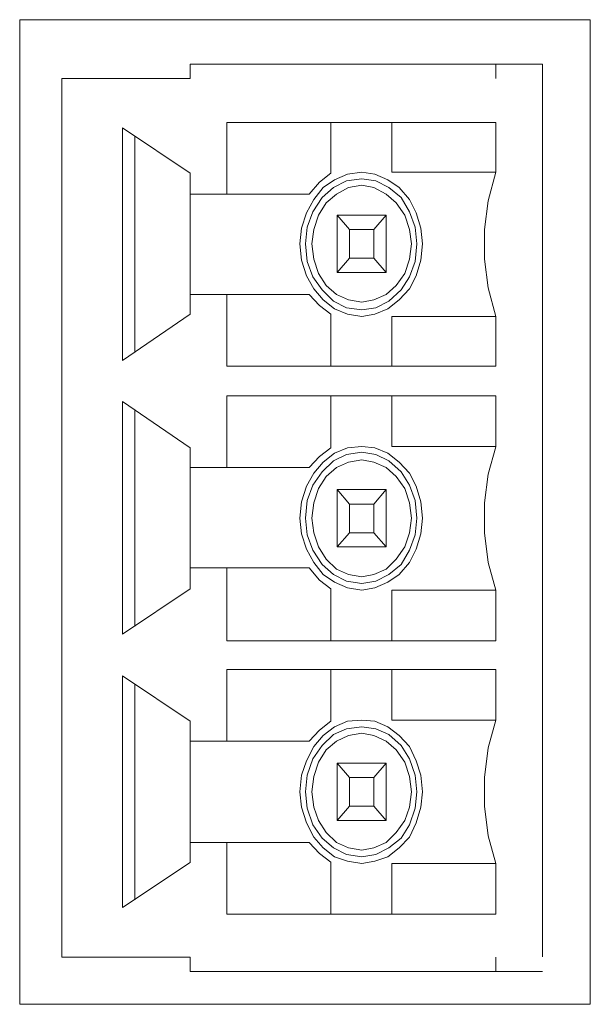
# Model space of a CAD drawing. Extents: x 0 to 485, y 0 to 238.
# Drawn here: x 195 to 203, y 34 to 47 of the extents above; entities that cross this region are included whole.
import ezdxf

# ---------------------------------------------------------------- set-up
doc = ezdxf.new("R2010")
doc.units = 0
doc.layers.add('Visible', color=7, linetype='CONTINUOUS', lineweight=15)

msp = doc.modelspace()

# ---------------------------------------------------------------- linework, layer by layer
at = {"layer": 'Visible'}
for points in [[(202.525, 34.067), (194.912, 34.067), (194.912, 47.187), (202.525, 47.187), (202.525, 34.067), (202.525, 34.067)], [(195.473, 46.405), (197.186, 46.405), (197.186, 46.596)], [(197.186, 46.596), (201.263, 46.596)], [(201.113, 46.596), (201.887, 46.596)], [(201.263, 46.405), (201.263, 46.596)], [(201.887, 34.701), (201.887, 46.596)], [(195.473, 34.694), (195.473, 46.405)], [(201.263, 45.817), (197.674, 45.817)], [(197.674, 45.817), (197.674, 44.862)], [(199.062, 45.817), (199.062, 45.142), (198.912, 45.024), (198.775, 44.862)], [(199.875, 45.817), (199.875, 45.156)], [(201.263, 45.156), (201.263, 45.817)], [(196.286, 42.644), (196.286, 45.744)], [(196.286, 45.744), (197.186, 45.142)], [(196.449, 42.761), (196.449, 45.626)], [(197.186, 43.261), (197.186, 45.142)], [(199.475, 45.156), (199.287, 45.127), (199.112, 45.054), (198.962, 44.951), (198.837, 44.789), (198.737, 44.613), (198.674, 44.407), (198.649, 44.201), (198.674, 43.981), (198.737, 43.775), (198.837, 43.599), (198.962, 43.452), (199.112, 43.334), (199.287, 43.261), (199.475, 43.231), (199.65, 43.261), (199.825, 43.334), (199.975, 43.452), (200.112, 43.599), (200.2, 43.775), (200.262, 43.981), (200.287, 44.201), (200.262, 44.407), (200.2, 44.613), (200.112, 44.789), (199.975, 44.951), (199.825, 45.054), (199.65, 45.127), (199.475, 45.156), (199.475, 45.156)], [(201.263, 45.156), (199.875, 45.156)], [(201.263, 45.156), (201.163, 44.774), (201.113, 44.392), (201.113, 43.996), (201.163, 43.613), (201.263, 43.231)], [(199.475, 45.068), (199.274, 45.038), (199.099, 44.951), (198.949, 44.818), (198.824, 44.627), (198.749, 44.421), (198.725, 44.201), (198.749, 43.966), (198.824, 43.761), (198.949, 43.585), (199.099, 43.437), (199.274, 43.349), (199.475, 43.319), (199.662, 43.349), (199.837, 43.437), (200, 43.585), (200.112, 43.761), (200.188, 43.966), (200.212, 44.201), (200.188, 44.421), (200.112, 44.627), (200, 44.818), (199.837, 44.951), (199.662, 45.038), (199.475, 45.068), (199.475, 45.068)], [(199.475, 44.98), (199.299, 44.951), (199.137, 44.862), (198.999, 44.745), (198.9, 44.583), (198.837, 44.392), (198.812, 44.201), (198.837, 43.996), (198.9, 43.804), (198.999, 43.643), (199.137, 43.525), (199.299, 43.452), (199.475, 43.422), (199.637, 43.452), (199.8, 43.525), (199.937, 43.643), (200.05, 43.804), (200.112, 43.996), (200.138, 44.201), (200.112, 44.392), (200.05, 44.583), (199.937, 44.745), (199.8, 44.862), (199.637, 44.951), (199.475, 44.98), (199.475, 44.98)], [(198.775, 44.862), (197.186, 44.862)], [(199.8, 44.583), (199.149, 44.583)], [(199.15, 44.583), (199.15, 43.819)], [(199.15, 44.583), (199.312, 44.392)], [(199.8, 44.583), (199.637, 44.392), (199.637, 44.01)], [(199.8, 44.583), (199.8, 43.819)], [(199.637, 44.392), (199.312, 44.392)], [(199.312, 44.392), (199.312, 44.01)], [(199.15, 43.819), (199.312, 44.01)], [(199.637, 44.01), (199.312, 44.01)], [(199.8, 43.819), (199.637, 44.01)], [(199.8, 43.819), (199.149, 43.819)], [(197.186, 43.525), (198.774, 43.525)], [(197.674, 43.525), (197.674, 42.57)], [(198.775, 43.525), (198.912, 43.379), (199.062, 43.261)], [(197.186, 43.261), (196.286, 42.644)], [(199.062, 43.261), (199.062, 42.57)], [(199.875, 43.231), (199.875, 42.57)], [(199.875, 43.231), (201.263, 43.231)], [(201.263, 42.57), (201.263, 43.231)], [(197.674, 42.57), (201.263, 42.57)], [(201.263, 42.174), (197.674, 42.174)], [(197.674, 42.174), (197.674, 41.219)], [(199.062, 42.174), (199.062, 41.483), (198.912, 41.365), (198.775, 41.218)], [(199.875, 42.174), (199.875, 41.498)], [(201.263, 41.498), (201.263, 42.174)], [(196.286, 39), (196.286, 42.1)], [(196.286, 42.1), (197.186, 41.483)], [(196.449, 39.102), (196.449, 41.983)], [(197.186, 39.602), (197.186, 41.483)], [(199.475, 41.498), (199.287, 41.483), (199.112, 41.41), (198.962, 41.292), (198.837, 41.145), (198.737, 40.969), (198.674, 40.763), (198.649, 40.543), (198.674, 40.337), (198.737, 40.131), (198.837, 39.955), (198.962, 39.793), (199.112, 39.69), (199.287, 39.617), (199.475, 39.587), (199.65, 39.617), (199.825, 39.69), (199.975, 39.793), (200.112, 39.955), (200.2, 40.131), (200.262, 40.337), (200.287, 40.543), (200.262, 40.763), (200.2, 40.969), (200.112, 41.145), (199.975, 41.292), (199.825, 41.41), (199.65, 41.483), (199.475, 41.498), (199.475, 41.498)], [(201.263, 41.498), (199.875, 41.498)], [(201.263, 41.497), (201.163, 41.13), (201.113, 40.748), (201.113, 40.351), (201.163, 39.955), (201.263, 39.587)], [(199.475, 41.424), (199.274, 41.395), (199.099, 41.307), (198.949, 41.16), (198.824, 40.983), (198.749, 40.778), (198.725, 40.543), (198.749, 40.322), (198.824, 40.116), (198.949, 39.926), (199.099, 39.793), (199.274, 39.705), (199.475, 39.675), (199.662, 39.705), (199.837, 39.793), (200, 39.926), (200.112, 40.116), (200.188, 40.322), (200.212, 40.543), (200.188, 40.778), (200.112, 40.983), (200, 41.16), (199.837, 41.307), (199.662, 41.395), (199.475, 41.424), (199.475, 41.424)], [(198.774, 41.219), (197.186, 41.219)], [(199.475, 41.322), (199.299, 41.292), (199.137, 41.219), (198.999, 41.101), (198.9, 40.939), (198.837, 40.748), (198.812, 40.543), (198.837, 40.351), (198.9, 40.161), (198.999, 39.999), (199.137, 39.867), (199.299, 39.793), (199.475, 39.764), (199.637, 39.793), (199.8, 39.867), (199.937, 39.999), (200.05, 40.161), (200.112, 40.351), (200.138, 40.543), (200.112, 40.748), (200.05, 40.939), (199.937, 41.101), (199.8, 41.219), (199.637, 41.292), (199.475, 41.322), (199.475, 41.322)], [(199.8, 40.925), (199.149, 40.925)], [(199.312, 40.733), (199.312, 40.351), (199.15, 40.161), (199.15, 40.925)], [(199.15, 40.925), (199.312, 40.733)], [(199.8, 40.925), (199.637, 40.733), (199.637, 40.351)], [(199.8, 40.925), (199.8, 40.161)], [(199.637, 40.733), (199.312, 40.733)], [(199.637, 40.351), (199.312, 40.351)], [(199.8, 40.161), (199.637, 40.351)], [(199.8, 40.161), (199.149, 40.161)], [(197.186, 39.881), (198.774, 39.881)], [(197.674, 39.881), (197.674, 38.911)], [(198.775, 39.881), (198.912, 39.72), (199.062, 39.602)], [(197.186, 39.602), (196.286, 39)], [(199.062, 39.602), (199.062, 38.911)], [(199.875, 39.587), (199.875, 38.911)], [(199.875, 39.587), (201.263, 39.587)], [(201.263, 38.911), (201.263, 39.587)], [(197.674, 38.911), (201.263, 38.911)], [(201.263, 38.53), (197.674, 38.53)], [(197.674, 38.53), (197.674, 37.575)], [(199.062, 38.53), (199.062, 37.839), (198.912, 37.721), (198.775, 37.575)], [(199.875, 38.53), (199.875, 37.854)], [(201.263, 37.854), (201.263, 38.53)], [(196.286, 35.356), (196.286, 38.442)], [(196.286, 38.442), (197.186, 37.839)], [(196.449, 35.458), (196.449, 38.339)], [(197.186, 35.958), (197.186, 37.839)], [(199.475, 37.854), (199.287, 37.839), (199.112, 37.766), (198.962, 37.648), (198.837, 37.501), (198.737, 37.31), (198.674, 37.119), (198.649, 36.899), (198.674, 36.693), (198.737, 36.487), (198.837, 36.296), (198.962, 36.15), (199.112, 36.032), (199.287, 35.973), (199.475, 35.943), (199.65, 35.973), (199.825, 36.032), (199.975, 36.15), (200.112, 36.296), (200.2, 36.487), (200.262, 36.693), (200.287, 36.899), (200.262, 37.119), (200.2, 37.31), (200.112, 37.501), (199.975, 37.648), (199.825, 37.766), (199.65, 37.839), (199.475, 37.854), (199.475, 37.854)], [(201.263, 37.854), (199.875, 37.854)], [(201.263, 37.854), (201.163, 37.486), (201.113, 37.09), (201.113, 36.707), (201.163, 36.311), (201.263, 35.943)], [(199.475, 37.766), (199.274, 37.736), (199.099, 37.663), (198.949, 37.516), (198.824, 37.339), (198.749, 37.119), (198.725, 36.899), (198.749, 36.679), (198.824, 36.458), (198.949, 36.281), (199.099, 36.15), (199.274, 36.061), (199.475, 36.032), (199.662, 36.061), (199.837, 36.15), (200, 36.281), (200.112, 36.458), (200.188, 36.679), (200.212, 36.899), (200.188, 37.119), (200.112, 37.339), (200, 37.516), (199.837, 37.663), (199.662, 37.736), (199.475, 37.766), (199.475, 37.766)], [(199.475, 37.678), (199.299, 37.648), (199.137, 37.575), (198.999, 37.457), (198.9, 37.295), (198.837, 37.104), (198.812, 36.899), (198.837, 36.693), (198.9, 36.517), (198.999, 36.355), (199.137, 36.222), (199.299, 36.15), (199.475, 36.12), (199.637, 36.15), (199.8, 36.222), (199.937, 36.355), (200.05, 36.517), (200.112, 36.693), (200.138, 36.899), (200.112, 37.104), (200.05, 37.295), (199.937, 37.457), (199.8, 37.575), (199.637, 37.648), (199.475, 37.678), (199.475, 37.678)], [(198.775, 37.575), (197.186, 37.575)], [(199.8, 37.281), (199.149, 37.281)], [(199.15, 36.517), (199.15, 37.281), (199.312, 37.09)], [(199.8, 36.517), (199.8, 37.281), (199.637, 37.09), (199.637, 36.707)], [(199.312, 37.09), (199.312, 36.707), (199.15, 36.517)], [(199.637, 37.09), (199.312, 37.09)], [(199.637, 36.707), (199.312, 36.707)], [(199.8, 36.517), (199.637, 36.707)], [(199.8, 36.517), (199.149, 36.517)], [(197.186, 36.222), (198.775, 36.222)], [(197.674, 36.222), (197.674, 35.268)], [(198.775, 36.222), (198.912, 36.076), (199.062, 35.959)], [(197.186, 35.958), (196.286, 35.356)], [(199.062, 35.959), (199.062, 35.268)], [(199.875, 35.943), (199.875, 35.268)], [(199.875, 35.943), (201.263, 35.943)], [(201.263, 35.268), (201.263, 35.943)], [(197.674, 35.268), (201.263, 35.268)], [(195.473, 34.694), (197.186, 34.694)], [(197.186, 34.504), (197.186, 34.694)], [(201.263, 34.504), (201.263, 34.694)], [(197.186, 34.504), (201.263, 34.504)], [(201.263, 34.504), (201.888, 34.504)]]:
    msp.add_lwpolyline(points, dxfattribs=at)

doc.saveas('drawing.dxf')
